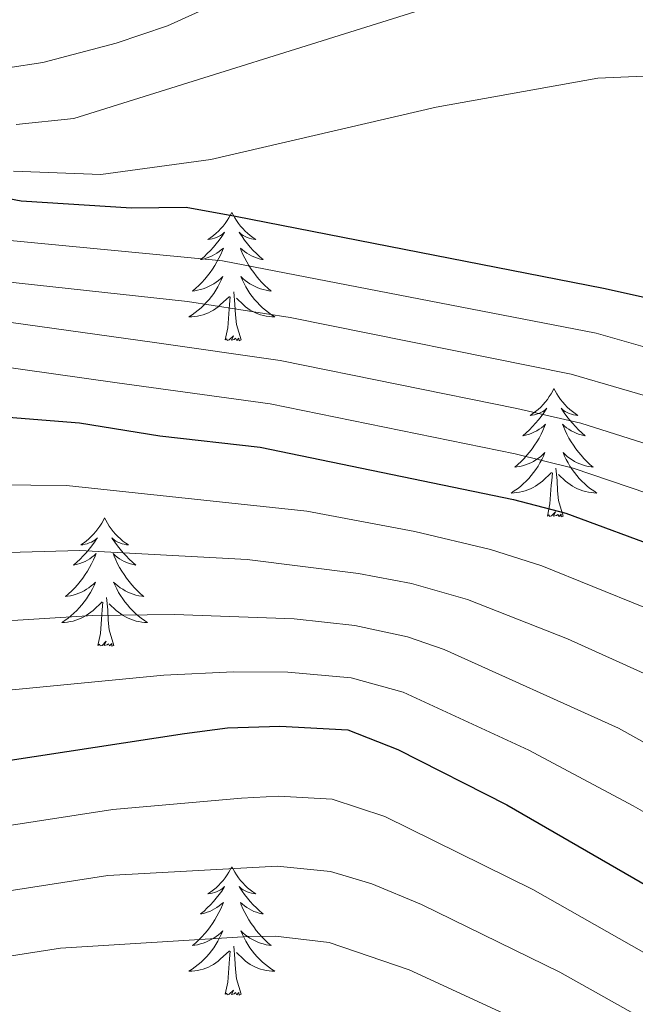
# Model space of a CAD drawing. Units: metres. Extents: x 667900 to 672427, y 737230 to 740310.
# Drawn here: x 670789 to 670846, y 738046 to 738138 of the extents above; entities that cross this region are included whole.
import ezdxf

# ---------------------------------------------------------------- set-up
doc = ezdxf.new("R2010")
doc.units = ezdxf.units.M
doc.header["$MEASUREMENT"] = 0
for name, color, linetype, lineweight in [('Carátula', 7, 'Continuous', 0), ('Elementos auxiliares', 7, 'Continuous', 0), ('Entidades rústicas y varios', 7, 'Continuous', 0), ('Relieve y altimetría', 7, 'Continuous', 0)]:
    doc.layers.add(name, color=color, linetype=linetype, lineweight=lineweight)

msp = doc.modelspace()

# ---------------------------------------------------------------- linework, layer by layer
at = {"layer": 'Carátula', "color": 7, "linetype": 'Continuous', "lineweight": 0}
for points in [[(667973.551, 737230.306), (672427.184, 737340.44), (672353.761, 740309.544), (667900.128, 740199.409)], [(667973.551, 737230.306), (672427.185, 737340.44), (672353.762, 740309.543), (667900.129, 740199.41)]]:
    msp.add_3dface(points, dxfattribs=at)
at = {"layer": 'Elementos auxiliares', "color": 250, "linetype": 'Continuous', "lineweight": 0}
msp.add_3dface([(668786.92, 739959.03), (672194.691, 740043.329), (672252.66, 737729.939), (668843.73, 737645.64)], dxfattribs=at)
at = {"layer": 'Entidades rústicas y varios', "color": 92, "linetype": 'Continuous', "lineweight": 0, "flags": 128}
for points in [[(670808.394, 738119.94), (670808.284, 738119.721), (670808.129, 738119.446), (670807.96, 738119.18), (670807.778, 738118.923), (670807.585, 738118.675), (670807.377, 738118.437), (670807.159, 738118.211), (670806.928, 738117.995), (670806.688, 738117.792), (670806.438, 738117.601), (670806.177, 738117.423), (670806.376, 738117.446), (670806.58, 738117.484), (670806.778, 738117.539), (670806.974, 738117.608), (670807.163, 738117.693), (670807.343, 738117.792), (670807.518, 738117.904), (670807.723, 738118.095), (670807.681, 738118.03), (670807.451, 738117.685), (670807.208, 738117.349), (670806.952, 738117.023), (670806.685, 738116.707), (670806.404, 738116.402), (670806.112, 738116.108), (670805.809, 738115.825), (670805.496, 738115.554), (670805.62, 738115.577), (670805.866, 738115.635), (670806.108, 738115.708), (670806.344, 738115.796), (670806.576, 738115.899), (670806.798, 738116.017), (670807.015, 738116.148), (670807.221, 738116.293), (670807.418, 738116.45), (670807.605, 738116.62), (670807.518, 738116.398), (670807.362, 738116.037), (670807.19, 738115.683), (670807.006, 738115.336), (670806.805, 738114.996), (670806.593, 738114.665), (670806.366, 738114.343), (670806.128, 738114.031), (670805.876, 738113.728), (670805.612, 738113.436), (670805.337, 738113.155), (670805.051, 738112.885), (670804.753, 738112.627), (670804.95, 738112.652), (670805.217, 738112.699), (670805.479, 738112.762), (670805.738, 738112.841), (670805.993, 738112.935), (670806.241, 738113.043), (670806.482, 738113.166), (670806.716, 738113.304), (670806.941, 738113.454), (670807.157, 738113.618), (670807.363, 738113.794), (670807.559, 738113.982), (670807.418, 738113.655), (670807.262, 738113.334), (670807.093, 738113.02), (670806.911, 738112.715), (670806.713, 738112.418), (670806.503, 738112.13), (670806.281, 738111.852), (670806.045, 738111.584), (670805.8, 738111.326), (670805.542, 738111.081), (670805.272, 738110.847), (670804.994, 738110.625), (670804.705, 738110.416), (670804.414, 738110.225), (670804.679, 738110.234), (670804.943, 738110.259), (670805.205, 738110.3), (670805.463, 738110.357), (670805.719, 738110.429), (670805.969, 738110.516), (670806.212, 738110.619), (670806.45, 738110.735), (670806.68, 738110.866), (670806.903, 738111.011), (670807.115, 738111.169), (670807.319, 738111.339), (670808.166, 738112.138)], [(670808.394, 738119.94), (670808.505, 738119.721), (670808.661, 738119.446), (670808.828, 738119.18), (670809.011, 738118.923), (670809.204, 738118.675), (670809.411, 738118.437), (670809.631, 738118.211), (670809.86, 738117.995), (670810.1, 738117.792), (670810.352, 738117.601), (670810.611, 738117.423), (670810.413, 738117.446), (670810.21, 738117.484), (670810.01, 738117.539), (670809.816, 738117.608), (670809.626, 738117.693), (670809.446, 738117.792), (670809.271, 738117.904), (670809.066, 738118.095), (670809.107, 738118.03), (670809.338, 738117.685), (670809.581, 738117.349), (670809.836, 738117.023), (670810.104, 738116.707), (670810.385, 738116.402), (670810.677, 738116.108), (670810.979, 738115.825), (670811.293, 738115.554), (670811.168, 738115.577), (670810.923, 738115.635), (670810.681, 738115.708), (670810.445, 738115.796), (670810.213, 738115.899), (670809.99, 738116.017), (670809.775, 738116.148), (670809.567, 738116.293), (670809.37, 738116.45), (670809.184, 738116.62), (670809.271, 738116.398), (670809.427, 738116.037), (670809.598, 738115.683), (670809.784, 738115.336), (670809.983, 738114.996), (670810.195, 738114.665), (670810.422, 738114.343), (670810.661, 738114.031), (670810.913, 738113.728), (670811.176, 738113.436), (670811.451, 738113.155), (670811.739, 738112.885), (670812.035, 738112.627), (670811.84, 738112.652), (670811.572, 738112.699), (670811.31, 738112.762), (670811.051, 738112.841), (670810.795, 738112.935), (670810.548, 738113.043), (670810.307, 738113.166), (670810.072, 738113.304), (670809.847, 738113.454), (670809.631, 738113.618), (670809.426, 738113.794), (670809.23, 738113.982), (670809.371, 738113.655), (670809.526, 738113.334), (670809.695, 738113.02), (670809.879, 738112.715), (670810.075, 738112.418), (670810.285, 738112.13), (670810.508, 738111.852), (670810.744, 738111.584), (670810.989, 738111.326), (670811.247, 738111.081), (670811.516, 738110.847), (670811.796, 738110.625), (670812.084, 738110.416), (670812.375, 738110.225), (670812.11, 738110.234), (670811.847, 738110.259), (670811.585, 738110.3), (670811.325, 738110.357), (670811.07, 738110.429), (670810.82, 738110.516), (670810.577, 738110.619), (670810.339, 738110.735), (670810.108, 738110.866), (670809.887, 738111.011), (670809.674, 738111.169), (670809.47, 738111.339), (670808.813, 738111.959)], [(670807.775, 738108.089), (670808.021, 738109.207), (670808.134, 738110.949), (670808.181, 738111.382), (670808.244, 738112.105)], [(670809.246, 738108.089), (670808.816, 738109.529), (670808.726, 738110.433), (670808.679, 738111.382), (670808.577, 738112.546)], [(670809.246, 738108.089), (670809.071, 738108.021), (670809.052, 738108.26), (670808.863, 738108.038), (670808.742, 738108.241), (670808.62, 738108.133), (670808.351, 738108.079), (670808.546, 738108.472), (670808.161, 738108.092), (670807.974, 738108.038), (670807.933, 738108.2), (670807.775, 738108.089)], [(670838.316, 738103.58), (670838.205, 738103.361), (670838.05, 738103.086), (670837.883, 738102.82), (670837.7, 738102.563), (670837.506, 738102.315), (670837.299, 738102.077), (670837.08, 738101.851), (670836.851, 738101.635), (670836.611, 738101.432), (670836.359, 738101.241), (670836.1, 738101.063), (670836.298, 738101.086), (670836.501, 738101.124), (670836.7, 738101.179), (670836.895, 738101.248), (670837.084, 738101.333), (670837.266, 738101.432), (670837.439, 738101.544), (670837.644, 738101.735), (670837.603, 738101.67), (670837.374, 738101.325), (670837.131, 738100.989), (670836.875, 738100.663), (670836.606, 738100.347), (670836.326, 738100.042), (670836.034, 738099.748), (670835.731, 738099.465), (670835.419, 738099.194), (670835.542, 738099.217), (670835.789, 738099.275), (670836.03, 738099.348), (670836.267, 738099.436), (670836.497, 738099.539), (670836.721, 738099.657), (670836.936, 738099.788), (670837.144, 738099.933), (670837.34, 738100.09), (670837.528, 738100.26), (670837.439, 738100.038), (670837.283, 738099.677), (670837.112, 738099.323), (670836.927, 738098.976), (670836.728, 738098.636), (670836.515, 738098.305), (670836.289, 738097.983), (670836.049, 738097.671), (670835.799, 738097.368), (670835.534, 738097.076), (670835.26, 738096.795), (670834.972, 738096.525), (670834.676, 738096.267), (670834.871, 738096.292), (670835.138, 738096.339), (670835.402, 738096.402), (670835.661, 738096.481), (670835.915, 738096.575), (670836.163, 738096.683), (670836.404, 738096.806), (670836.639, 738096.944), (670836.863, 738097.094), (670837.079, 738097.258), (670837.286, 738097.434), (670837.48, 738097.622), (670837.339, 738097.295), (670837.184, 738096.974), (670837.016, 738096.66), (670836.832, 738096.355), (670836.636, 738096.058), (670836.426, 738095.77), (670836.202, 738095.492), (670835.967, 738095.224), (670835.721, 738094.966), (670835.463, 738094.72), (670835.194, 738094.487), (670834.915, 738094.265), (670834.626, 738094.056), (670834.336, 738093.865), (670834.602, 738093.874), (670834.864, 738093.899), (670835.126, 738093.94), (670835.385, 738093.997), (670835.64, 738094.069), (670835.89, 738094.156), (670836.135, 738094.259), (670836.372, 738094.375), (670836.603, 738094.506), (670836.824, 738094.651), (670837.037, 738094.809), (670837.24, 738094.979), (670838.089, 738095.778)], [(670838.316, 738103.58), (670838.427, 738103.361), (670838.582, 738103.086), (670838.75, 738102.82), (670838.932, 738102.563), (670839.127, 738102.315), (670839.334, 738102.077), (670839.552, 738101.851), (670839.783, 738101.635), (670840.023, 738101.432), (670840.273, 738101.241), (670840.533, 738101.063), (670840.334, 738101.086), (670840.131, 738101.124), (670839.932, 738101.179), (670839.737, 738101.248), (670839.548, 738101.333), (670839.367, 738101.432), (670839.194, 738101.544), (670838.989, 738101.735), (670839.03, 738101.67), (670839.259, 738101.325), (670839.502, 738100.989), (670839.759, 738100.663), (670840.027, 738100.347), (670840.306, 738100.042), (670840.598, 738099.748), (670840.902, 738099.465), (670841.214, 738099.194), (670841.091, 738099.217), (670840.844, 738099.275), (670840.602, 738099.348), (670840.366, 738099.436), (670840.136, 738099.539), (670839.913, 738099.657), (670839.696, 738099.788), (670839.49, 738099.933), (670839.293, 738100.09), (670839.105, 738100.26), (670839.194, 738100.038), (670839.35, 738099.677), (670839.521, 738099.323), (670839.705, 738098.976), (670839.906, 738098.636), (670840.117, 738098.305), (670840.344, 738097.983), (670840.584, 738097.671), (670840.834, 738097.368), (670841.099, 738097.076), (670841.374, 738096.795), (670841.66, 738096.525), (670841.957, 738096.267), (670841.761, 738096.292), (670841.494, 738096.339), (670841.231, 738096.402), (670840.972, 738096.481), (670840.717, 738096.575), (670840.469, 738096.683), (670840.228, 738096.806), (670839.995, 738096.944), (670839.77, 738097.094), (670839.554, 738097.258), (670839.347, 738097.434), (670839.153, 738097.622), (670839.294, 738097.295), (670839.449, 738096.974), (670839.618, 738096.66), (670839.8, 738096.355), (670839.998, 738096.058), (670840.208, 738095.77), (670840.431, 738095.492), (670840.665, 738095.224), (670840.912, 738094.966), (670841.169, 738094.721), (670841.439, 738094.487), (670841.717, 738094.265), (670842.007, 738094.056), (670842.296, 738093.865), (670842.031, 738093.874), (670841.768, 738093.899), (670841.506, 738093.94), (670841.248, 738093.997), (670840.992, 738094.069), (670840.743, 738094.156), (670840.498, 738094.259), (670840.26, 738094.375), (670840.03, 738094.506), (670839.808, 738094.651), (670839.595, 738094.809), (670839.392, 738094.979), (670838.734, 738095.599)], [(670837.698, 738091.729), (670837.942, 738092.847), (670838.055, 738094.589), (670838.104, 738095.022), (670838.167, 738095.745)], [(670839.167, 738091.729), (670838.739, 738093.169), (670838.647, 738094.073), (670838.602, 738095.022), (670838.499, 738096.186)], [(670839.167, 738091.729), (670838.993, 738091.661), (670838.974, 738091.9), (670838.784, 738091.678), (670838.663, 738091.881), (670838.542, 738091.773), (670838.272, 738091.719), (670838.469, 738092.112), (670838.084, 738091.732), (670837.895, 738091.678), (670837.854, 738091.84), (670837.698, 738091.729)], [(670796.578, 738091.555), (670796.466, 738091.336), (670796.312, 738091.061), (670796.143, 738090.795), (670795.962, 738090.538), (670795.768, 738090.29), (670795.56, 738090.052), (670795.341, 738089.826), (670795.111, 738089.61), (670794.871, 738089.407), (670794.621, 738089.216), (670794.36, 738089.038), (670794.56, 738089.061), (670794.763, 738089.099), (670794.961, 738089.154), (670795.157, 738089.223), (670795.346, 738089.308), (670795.526, 738089.407), (670795.701, 738089.519), (670795.905, 738089.71), (670795.865, 738089.645), (670795.634, 738089.3), (670795.391, 738088.964), (670795.135, 738088.638), (670794.867, 738088.322), (670794.587, 738088.017), (670794.296, 738087.723), (670793.993, 738087.44), (670793.679, 738087.169), (670793.804, 738087.192), (670794.049, 738087.25), (670794.291, 738087.323), (670794.527, 738087.411), (670794.758, 738087.514), (670794.981, 738087.632), (670795.197, 738087.763), (670795.404, 738087.908), (670795.602, 738088.065), (670795.788, 738088.235), (670795.701, 738088.013), (670795.545, 738087.652), (670795.373, 738087.298), (670795.188, 738086.951), (670794.988, 738086.611), (670794.776, 738086.28), (670794.549, 738085.958), (670794.31, 738085.646), (670794.059, 738085.343), (670793.796, 738085.051), (670793.52, 738084.77), (670793.233, 738084.5), (670792.936, 738084.242), (670793.133, 738084.267), (670793.4, 738084.314), (670793.662, 738084.377), (670793.921, 738084.456), (670794.176, 738084.55), (670794.424, 738084.658), (670794.665, 738084.781), (670794.899, 738084.919), (670795.124, 738085.069), (670795.34, 738085.233), (670795.546, 738085.409), (670795.742, 738085.597), (670795.601, 738085.27), (670795.446, 738084.949), (670795.276, 738084.635), (670795.094, 738084.33), (670794.896, 738084.033), (670794.686, 738083.745), (670794.464, 738083.467), (670794.228, 738083.199), (670793.983, 738082.941), (670793.725, 738082.696), (670793.455, 738082.462), (670793.177, 738082.24), (670792.887, 738082.031), (670792.598, 738081.84), (670792.862, 738081.849), (670793.126, 738081.874), (670793.387, 738081.915), (670793.647, 738081.972), (670793.902, 738082.044), (670794.152, 738082.131), (670794.395, 738082.234), (670794.634, 738082.35), (670794.863, 738082.481), (670795.086, 738082.626), (670795.298, 738082.784), (670795.502, 738082.954), (670796.349, 738083.753)], [(670796.578, 738091.555), (670796.688, 738091.336), (670796.844, 738091.061), (670797.012, 738090.795), (670797.193, 738090.538), (670797.387, 738090.29), (670797.594, 738090.052), (670797.814, 738089.826), (670798.043, 738089.61), (670798.283, 738089.407), (670798.534, 738089.216), (670798.794, 738089.038), (670798.596, 738089.061), (670798.393, 738089.099), (670798.193, 738089.154), (670797.999, 738089.223), (670797.81, 738089.308), (670797.628, 738089.407), (670797.454, 738089.519), (670797.249, 738089.71), (670797.29, 738089.645), (670797.521, 738089.3), (670797.763, 738088.964), (670798.019, 738088.638), (670798.287, 738088.321), (670798.568, 738088.017), (670798.859, 738087.723), (670799.162, 738087.44), (670799.476, 738087.169), (670799.351, 738087.192), (670799.106, 738087.25), (670798.863, 738087.323), (670798.628, 738087.411), (670798.396, 738087.514), (670798.173, 738087.632), (670797.958, 738087.763), (670797.75, 738087.908), (670797.553, 738088.065), (670797.367, 738088.235), (670797.454, 738088.013), (670797.61, 738087.652), (670797.781, 738087.298), (670797.967, 738086.951), (670798.166, 738086.611), (670798.379, 738086.28), (670798.606, 738085.958), (670798.844, 738085.646), (670799.095, 738085.343), (670799.359, 738085.051), (670799.634, 738084.77), (670799.921, 738084.5), (670800.218, 738084.242), (670800.023, 738084.267), (670799.756, 738084.314), (670799.492, 738084.377), (670799.234, 738084.456), (670798.978, 738084.55), (670798.731, 738084.658), (670798.49, 738084.781), (670798.255, 738084.919), (670798.03, 738085.069), (670797.814, 738085.233), (670797.609, 738085.409), (670797.413, 738085.597), (670797.554, 738085.27), (670797.709, 738084.949), (670797.878, 738084.635), (670798.062, 738084.33), (670798.258, 738084.033), (670798.468, 738083.745), (670798.691, 738083.467), (670798.927, 738083.199), (670799.172, 738082.941), (670799.43, 738082.696), (670799.699, 738082.462), (670799.978, 738082.24), (670800.267, 738082.031), (670800.557, 738081.84), (670800.293, 738081.849), (670800.029, 738081.874), (670799.768, 738081.915), (670799.508, 738081.972), (670799.254, 738082.044), (670799.003, 738082.131), (670798.76, 738082.234), (670798.522, 738082.35), (670798.291, 738082.481), (670798.07, 738082.626), (670797.857, 738082.784), (670797.654, 738082.954), (670796.995, 738083.574)], [(670795.958, 738079.704), (670796.204, 738080.822), (670796.317, 738082.564), (670796.364, 738082.997), (670796.427, 738083.72)], [(670797.429, 738079.704), (670796.999, 738081.144), (670796.909, 738082.048), (670796.862, 738082.997), (670796.76, 738084.161)], [(670797.429, 738079.704), (670797.254, 738079.636), (670797.236, 738079.875), (670797.045, 738079.653), (670796.924, 738079.856), (670796.804, 738079.748), (670796.534, 738079.694), (670796.729, 738080.087), (670796.344, 738079.707), (670796.157, 738079.653), (670796.116, 738079.815), (670795.958, 738079.704)], [(670808.394, 738059.142), (670808.284, 738058.923), (670808.129, 738058.648), (670807.96, 738058.382), (670807.778, 738058.125), (670807.585, 738057.877), (670807.377, 738057.639), (670807.159, 738057.413), (670806.928, 738057.197), (670806.688, 738056.994), (670806.438, 738056.803), (670806.177, 738056.625), (670806.377, 738056.648), (670806.58, 738056.686), (670806.778, 738056.741), (670806.974, 738056.81), (670807.163, 738056.895), (670807.343, 738056.994), (670807.518, 738057.106), (670807.722, 738057.297), (670807.681, 738057.232), (670807.451, 738056.887), (670807.208, 738056.551), (670806.952, 738056.225), (670806.684, 738055.909), (670806.404, 738055.604), (670806.113, 738055.31), (670805.809, 738055.027), (670805.496, 738054.756), (670805.621, 738054.779), (670805.866, 738054.837), (670806.108, 738054.91), (670806.344, 738054.997), (670806.576, 738055.101), (670806.798, 738055.219), (670807.015, 738055.35), (670807.221, 738055.495), (670807.418, 738055.652), (670807.605, 738055.822), (670807.518, 738055.6), (670807.362, 738055.239), (670807.19, 738054.885), (670807.006, 738054.538), (670806.805, 738054.198), (670806.593, 738053.867), (670806.366, 738053.545), (670806.128, 738053.233), (670805.876, 738052.93), (670805.612, 738052.638), (670805.337, 738052.357), (670805.051, 738052.087), (670804.753, 738051.829), (670804.95, 738051.854), (670805.217, 738051.901), (670805.479, 738051.964), (670805.738, 738052.043), (670805.993, 738052.137), (670806.241, 738052.245), (670806.482, 738052.368), (670806.716, 738052.506), (670806.941, 738052.656), (670807.157, 738052.82), (670807.363, 738052.996), (670807.559, 738053.184), (670807.418, 738052.857), (670807.262, 738052.536), (670807.093, 738052.222), (670806.911, 738051.917), (670806.713, 738051.62), (670806.503, 738051.332), (670806.281, 738051.054), (670806.045, 738050.786), (670805.8, 738050.528), (670805.542, 738050.283), (670805.272, 738050.049), (670804.994, 738049.827), (670804.705, 738049.618), (670804.414, 738049.427), (670804.679, 738049.436), (670804.943, 738049.461), (670805.205, 738049.502), (670805.464, 738049.559), (670805.719, 738049.631), (670805.969, 738049.718), (670806.212, 738049.821), (670806.45, 738049.937), (670806.68, 738050.068), (670806.903, 738050.213), (670807.115, 738050.371), (670807.319, 738050.541), (670808.166, 738051.34)], [(670808.394, 738059.142), (670808.505, 738058.923), (670808.661, 738058.648), (670808.828, 738058.382), (670809.011, 738058.125), (670809.204, 738057.877), (670809.411, 738057.639), (670809.631, 738057.413), (670809.86, 738057.197), (670810.1, 738056.994), (670810.351, 738056.803), (670810.611, 738056.625), (670810.413, 738056.648), (670810.21, 738056.686), (670810.01, 738056.741), (670809.816, 738056.81), (670809.626, 738056.895), (670809.445, 738056.994), (670809.271, 738057.105), (670809.066, 738057.297), (670809.107, 738057.232), (670809.338, 738056.887), (670809.58, 738056.551), (670809.836, 738056.225), (670810.104, 738055.909), (670810.385, 738055.604), (670810.676, 738055.31), (670810.979, 738055.027), (670811.293, 738054.756), (670811.168, 738054.779), (670810.923, 738054.837), (670810.681, 738054.91), (670810.445, 738054.998), (670810.213, 738055.101), (670809.99, 738055.219), (670809.775, 738055.35), (670809.567, 738055.495), (670809.37, 738055.651), (670809.184, 738055.822), (670809.271, 738055.6), (670809.427, 738055.239), (670809.598, 738054.885), (670809.784, 738054.538), (670809.983, 738054.198), (670810.195, 738053.867), (670810.422, 738053.545), (670810.661, 738053.233), (670810.913, 738052.93), (670811.176, 738052.638), (670811.451, 738052.357), (670811.738, 738052.087), (670812.035, 738051.829), (670811.84, 738051.854), (670811.572, 738051.901), (670811.31, 738051.964), (670811.051, 738052.043), (670810.795, 738052.137), (670810.548, 738052.245), (670810.307, 738052.368), (670810.072, 738052.506), (670809.847, 738052.656), (670809.631, 738052.82), (670809.426, 738052.996), (670809.23, 738053.184), (670809.371, 738052.857), (670809.526, 738052.536), (670809.695, 738052.222), (670809.879, 738051.917), (670810.075, 738051.62), (670810.285, 738051.332), (670810.508, 738051.054), (670810.744, 738050.786), (670810.989, 738050.528), (670811.247, 738050.283), (670811.516, 738050.049), (670811.796, 738049.827), (670812.084, 738049.618), (670812.375, 738049.427), (670812.11, 738049.436), (670811.847, 738049.461), (670811.585, 738049.502), (670811.325, 738049.559), (670811.07, 738049.631), (670810.82, 738049.718), (670810.577, 738049.821), (670810.339, 738049.937), (670810.108, 738050.068), (670809.887, 738050.213), (670809.674, 738050.371), (670809.47, 738050.541), (670808.812, 738051.161)], [(670809.246, 738047.291), (670808.816, 738048.731), (670808.726, 738049.635), (670808.679, 738050.584), (670808.577, 738051.748)], [(670807.775, 738047.291), (670808.021, 738048.409), (670808.134, 738050.151), (670808.181, 738050.584), (670808.244, 738051.307)], [(670809.246, 738047.291), (670809.071, 738047.223), (670809.052, 738047.462), (670808.863, 738047.24), (670808.742, 738047.443), (670808.62, 738047.335), (670808.351, 738047.281), (670808.546, 738047.674), (670808.161, 738047.294), (670807.974, 738047.24), (670807.933, 738047.402), (670807.775, 738047.291)]]:
    msp.add_lwpolyline(points, dxfattribs=at)
at = {"layer": 'Relieve y altimetría', "color": 30, "linetype": 'Continuous', "lineweight": 0, "flags": 128}
for points, elevation in [([(670787.577, 738133.364), (670790.828, 738133.868), (670797.653, 738135.672), (670802.403, 738137.284), (670808.308, 738139.961), (670820.724, 738148.252), (670831.467, 738154.31), (670836.134, 738156.102), (670841.899, 738157.704), (670848.196, 738159.169), (670853.191, 738159.395), (670859.673, 738159.079), (670864.611, 738158.335), (670870.653, 738156.554), (670875.214, 738154.448)], 1060), ([(670788.363, 738128.109), (670793.727, 738128.673), (670827.369, 738139.187), (670832.232, 738140.338), (670841.627, 738141.79), (670847.816, 738142.203), (670857.51, 738142.138), (670862.668, 738141.351), (670868.009, 738140.054), (670872.786, 738138.502), (670873.962, 738137.731)], 1065), ([(670788.108, 738123.779), (670796.224, 738123.471), (670806.437, 738124.853), (670827.367, 738129.727), (670842.389, 738132.427)], 1070), ([(670842.389, 738132.427), (670847.373, 738132.633), (670858.163, 738131.287), (670865.715, 738129.052), (670870.159, 738126.736), (670872.209, 738125.228), (670878.046, 738119.851), (670891.138, 738103.862), (670893.622, 738101.996), (670915.715, 738092.491), (670925.807, 738088.9), (670963.303, 738079.282)], 1070), ([(670787.154, 738117.396), (670807.519, 738115.426), (670842.221, 738108.731), (670855.67, 738104.89), (670870.437, 738099.142), (670902.237, 738084.861), (670915.806, 738079.191), (670925.792, 738075.925)], 1080), ([(670785.481, 738113.698), (670804.262, 738111.657), (670813.817, 738110.189), (670839.905, 738104.918), (670853.951, 738100.806), (670868.717, 738094.712)], 1085), ([(670781.2, 738110.646), (670801.006, 738107.888), (670812.886, 738106.166), (670834.864, 738101.721), (670840.811, 738100.365), (670852.231, 738096.721), (670861.74, 738092.773), (670892.886, 738077.594), (670915.588, 738067.178), (670943.771, 738057.89), (670958.201, 738053.312)], 1090), ([(670958.205, 738046.535), (670942.631, 738051.695), (670919.74, 738059.502), (670913.133, 738062.063), (670886.129, 738075.097), (670859.832, 738088.603), (670850.508, 738092.631), (670840.107, 738096.182), (670834.716, 738097.494), (670811.955, 738102.142), (670797.75, 738104.119), (670783.034, 738106.185)], 1095), ([(670783.049, 738094.654), (670793.048, 738094.568), (670815.365, 738092.186), (670825.394, 738090.3), (670832.418, 738088.622), (670837.18, 738087.088), (670846.673, 738083.258), (670854.866, 738079.53), (670881.646, 738064.856), (670908.355, 738051.27), (670947.034, 738036.749)], 1105), ([(670784.267, 738088.259), (670794.266, 738088.517), (670809.813, 738087.686), (670820.153, 738086.4), (670825.066, 738085.453), (670830.269, 738083.976), (670839.576, 738080.32), (670847.316, 738076.83), (670852.524, 738074.24), (670879.408, 738059.266), (670906.044, 738045.626), (670949.782, 738028.851)], 1110), ([(670785.487, 738081.864), (670795.468, 738082.479), (670803.081, 738082.585), (670814.197, 738082.187), (670819.821, 738081.549), (670824.714, 738080.499), (670828.119, 738079.331), (670844.301, 738072.018), (670877.172, 738053.676), (670903.734, 738039.984), (670955.004, 738020.065)], 1115), ([(670786.705, 738075.469), (670802.08, 738076.953), (670808.534, 738077.251), (670813.598, 738077.235), (670819.49, 738076.699), (670824.313, 738075.375), (670835.973, 738069.972), (670845.674, 738064.808), (670874.934, 738048.086), (670901.424, 738034.341), (670956.716, 738012.604)], 1120), ([(670768.857, 738060.068), (670797.351, 738064.451), (670809.286, 738065.527), (670812.722, 738065.689), (670817.714, 738065.425), (670822.603, 738063.804), (670836.341, 738057.012), (670869.788, 738038.054), (670896.096, 738023.807), (670919.049, 738014.406), (670938.139, 738005.996), (670955.409, 737999.242)], 1130), ([(670769.559, 738054.083), (670796.89, 738058.317), (670812.593, 738059.188), (670817.56, 738058.712), (670821.383, 738057.569), (670826.019, 738055.633), (670838.845, 738049.339), (670893.079, 738018.92), (670916.19, 738008.952), (670931.346, 738001.869), (670952.342, 737993.358)], 1135), ([(670768.865, 738047.882), (670792.477, 738051.579), (670809.899, 738052.665), (670812.462, 738052.686), (670817.42, 738052.111), (670824.855, 738049.566), (670838.095, 738043.457), (670863.966, 738029.17), (670879.643, 738019.829), (670892.85, 738012.606), (670913.331, 738003.497), (670929.171, 737995.824), (670949.272, 737987.475)], 1140)]:
    msp.add_lwpolyline(points, dxfattribs=dict(at, elevation=elevation))
at = {"layer": 'Relieve y altimetría', "color": 30, "linetype": 'Continuous', "lineweight": 30, "flags": 128}
for points, elevation in [([(670777.867, 738123.092), (670788.831, 738121.013), (670799.075, 738120.37), (670804.151, 738120.439), (670808.748, 738119.592), (670842.927, 738112.914), (670847.799, 738111.803), (670858.073, 738108.748), (670872.192, 738103.677), (670904.59, 738089.583), (670913.521, 738085.967)], 1075), ([(670786.835, 738100.984), (670794.25, 738100.391), (670801.714, 738099.166), (670811.024, 738098.119), (670834.569, 738093.268), (670839.403, 738092), (670848.8, 738088.535), (670859.139, 738083.805), (670883.882, 738070.446), (670913.065, 738055.86), (670934.631, 738048.001)], 1100), ([(670768.155, 738066.053), (670803.994, 738071.531), (670807.999, 738072.037), (670812.852, 738072.191), (670819.159, 738071.849), (670823.822, 738070.04), (670833.944, 738064.898), (670872.699, 738042.497), (670894.622, 738030.9), (670901.3, 738027.794), (670921.908, 738019.861), (670929.342, 738016.68)], 1125)]:
    msp.add_lwpolyline(points, dxfattribs=dict(at, elevation=elevation))

doc.saveas('drawing.dxf')
